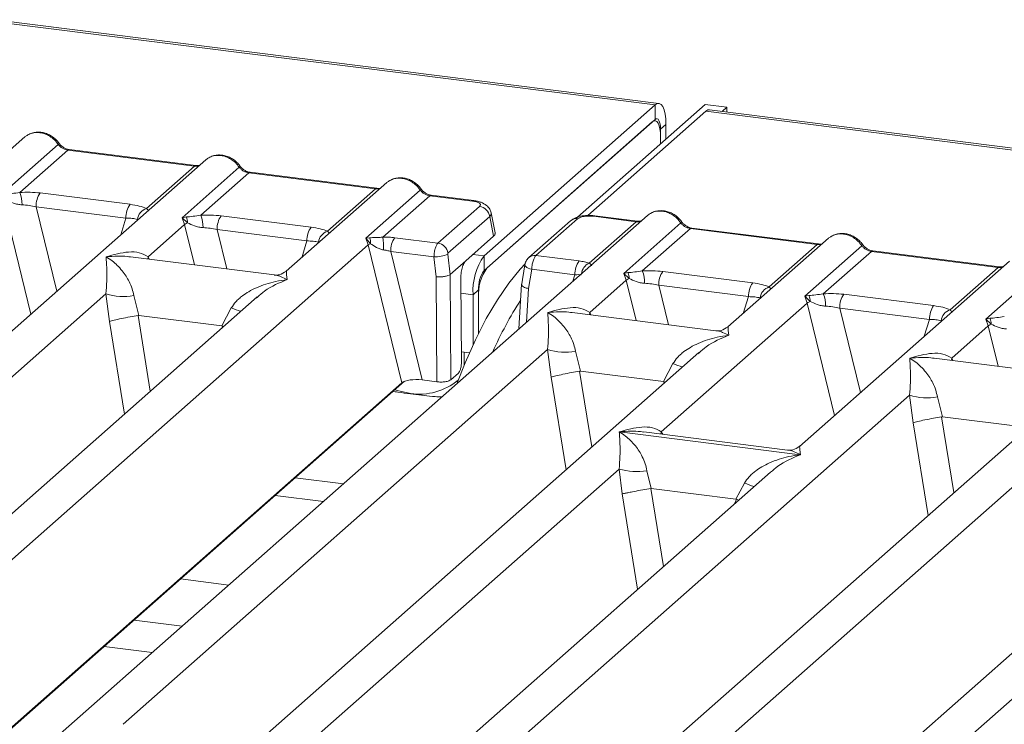
# Model space of a CAD drawing. Units: millimetres. Extents: x 5 to 415, y 5 to 292.
# Drawn here: x 314 to 326, y 131 to 140 of the extents above; entities that cross this region are included whole.
import ezdxf

# ---------------------------------------------------------------- set-up
doc = ezdxf.new("R2010")
doc.units = ezdxf.units.MM

msp = doc.modelspace()

# ---------------------------------------------------------------- linework, layer by layer
at = {"color": 7, "linetype": 'Continuous', "lineweight": 15}
for p, q in [((321.9752, 138.9519), (292.7903, 142.6288)), ((322.0252, 138.9716), (292.8403, 142.6486)), ((319.7655, 137.0031), (321.9752, 138.9519)), ((320.9725, 137.5019), (322.6219, 138.9565)), ((321.9752, 138.7633), (321.9752, 138.9519)), ((322.9025, 138.9212), (322.6219, 138.9565)), ((322.8429, 138.8686), (322.9025, 138.9212)), ((322.9025, 138.9212), (322.9025, 138.8611)), ((322.63, 138.8694), (321.1053, 137.5248)), ((380.9998, 131.5155), (322.63, 138.8694)), ((381.0498, 131.5352), (322.68, 138.8891)), ((319.7655, 136.8145), (321.9752, 138.7633)), ((321.9398, 138.7321), (319.8008, 136.8457)), ((321.9773, 138.747), (321.9592, 138.7492)), ((322.0459, 138.6371), (322.1166, 138.6995)), ((322.1166, 138.6995), (322.1166, 138.5109)), ((313.8323, 138.5389), (312.5333, 137.3933)), ((322.0459, 138.6371), (322.0459, 138.4486)), ((322.0459, 138.4486), (322.0459, 138.5428)), ((313.5256, 137.7903), (314.2639, 138.4415)), ((314.387, 138.3696), (313.7661, 137.822)), ((314.387, 138.3696), (316.0255, 138.1632)), ((316.043, 138.1701), (314.4045, 138.3765)), ((316.1708, 138.2443), (313.4585, 135.8522)), ((315.4046, 137.6156), (316.0255, 138.1632)), ((315.8641, 137.4957), (316.6025, 138.1469)), ((316.7255, 138.075), (316.1046, 137.5274)), ((318.3641, 137.8685), (316.7255, 138.075)), ((318.3816, 137.8754), (316.743, 138.0819)), ((318.5094, 137.9496), (317.2104, 136.804)), ((314.0312, 137.815), (315.1919, 137.6687)), ((317.7432, 137.3209), (318.3641, 137.8685)), ((318.2367, 137.2311), (318.941, 137.8523)), ((319.0641, 137.7803), (318.4577, 137.2456)), ((319.6166, 137.7107), (319.0641, 137.7803)), ((319.6341, 137.7176), (319.0816, 137.7873)), ((321.8769, 137.5254), (305.2214, 122.8367)), ((313.9783, 137.6368), (315.139, 137.4905)), ((319.1701, 137.1675), (319.7088, 137.6427)), ((319.9079, 137.2989), (319.8561, 137.5603)), ((315.4249, 136.9925), (315.8964, 137.4084)), ((315.9193, 137.5056), (315.8641, 137.4957)), ((315.8964, 137.4084), (315.8641, 137.4957)), ((315.8641, 137.4957), (315.9353, 137.4296)), ((316.3697, 137.5204), (317.5304, 137.3741)), ((319.8385, 137.5127), (319.2998, 137.0376)), ((319.8891, 137.2568), (319.8385, 137.5127)), ((320.8822, 137.4562), (320.3434, 136.9811)), ((320.9748, 137.4832), (320.4361, 137.008)), ((320.9522, 137.484), (320.9691, 137.4989)), ((321.1252, 136.9095), (321.7316, 137.4443)), ((321.179, 137.5139), (321.7316, 137.4443)), ((321.7491, 137.4512), (321.1965, 137.5208)), ((321.5701, 136.7768), (322.3085, 137.428)), ((317.4775, 137.1959), (316.3168, 137.3421)), ((322.4316, 137.3561), (321.8107, 136.8085)), ((322.4316, 137.3561), (324.0701, 137.1496)), ((324.0876, 137.1566), (322.4491, 137.363)), ((303.03, 123.7042), (318.2697, 137.1444)), ((318.2864, 137.237), (318.2367, 137.2311)), ((318.2697, 137.1444), (318.2367, 137.2311)), ((318.2367, 137.2311), (318.2993, 137.1602)), ((318.2697, 137.1444), (318.7042, 135.3644)), ((319.1701, 137.1675), (318.6128, 137.2378)), ((319.5299, 136.94), (319.8891, 137.2568)), ((324.2154, 137.2307), (322.9164, 136.0851)), ((323.4492, 136.6021), (324.0701, 137.1496)), ((318.5599, 137.0595), (318.9646, 135.4017)), ((319.1184, 136.9892), (318.5599, 137.0595)), ((319.3263, 136.7605), (319.2975, 137.0255)), ((323.9087, 136.4822), (324.647, 137.1334)), ((324.7701, 137.0615), (324.1492, 136.5139)), ((324.7701, 137.0615), (326.4086, 136.855)), ((326.4261, 136.8619), (324.7876, 137.0684)), ((317.0563, 136.7564), (315.1979, 136.9905)), ((319.1465, 136.7312), (319.1184, 136.9892)), ((319.5299, 136.94), (319.3267, 136.7608)), ((319.7655, 136.8145), (319.7655, 137.0031)), ((320.2932, 136.8871), (320.2487, 136.6174)), ((320.4361, 137.008), (320.9934, 136.9378)), ((326.5539, 136.9361), (323.8416, 134.5441)), ((319.3263, 136.7605), (319.3267, 136.7608)), ((319.3378, 135.4045), (319.3267, 136.7608)), ((320.3409, 136.5807), (320.3819, 136.83)), ((320.3819, 136.83), (320.9405, 136.7596)), ((321.6253, 136.7867), (321.5701, 136.7768)), ((321.6024, 136.6895), (321.5701, 136.7768)), ((321.5701, 136.7768), (321.6413, 136.7107)), ((322.0757, 136.8015), (323.2365, 136.6552)), ((325.7877, 136.3074), (326.4086, 136.855)), ((326.2472, 136.1876), (326.9856, 136.8387)), ((319.1576, 135.3774), (319.1465, 136.7312)), ((319.4741, 135.6382), (319.4654, 136.7016)), ((320.2513, 136.6371), (320.2169, 136.0614)), ((321.1309, 136.2736), (321.6024, 136.6895)), ((309.3953, 131.675), (314.8802, 136.5122)), ((314.8802, 136.5122), (314.9255, 136.1577)), ((319.6948, 136.5636), (319.6241, 136.5013)), ((319.6948, 136.0029), (319.6948, 136.5636)), ((322.0228, 136.6233), (323.1835, 136.477)), ((324.4143, 136.5068), (325.575, 136.3606)), ((316.8354, 136.4734), (303.5279, 124.7372)), ((315.2407, 136.49), (315.3051, 136.2349)), ((316.8376, 136.4707), (316.8216, 136.4576)), ((319.6241, 135.8559), (319.6241, 136.5013)), ((319.6948, 136.4693), (319.6948, 136.0029)), ((322.0561, 134.7326), (323.9409, 136.3948)), ((323.9638, 136.4921), (323.9087, 136.4822)), ((323.9409, 136.3948), (323.9087, 136.4822)), ((323.9087, 136.4822), (323.9799, 136.4161)), ((331.6052, 136.2997), (314.9497, 121.611)), ((316.3785, 136.0996), (316.5003, 136.3313)), ((322.7623, 136.0375), (320.9039, 136.2716)), ((324.3613, 136.3286), (325.5221, 136.1824)), ((315.3051, 136.2349), (315.2948, 136.2347)), ((315.3051, 136.2349), (316.3785, 136.0996)), ((326.3024, 136.1974), (326.2472, 136.1876)), ((326.2795, 136.1002), (326.2472, 136.1876)), ((326.2472, 136.1876), (326.3184, 136.1215)), ((316.3885, 136.0969), (316.3785, 136.0996)), ((325.808, 135.6844), (326.2795, 136.1002)), ((322.5415, 135.7545), (309.2339, 124.0183)), ((313.4131, 122.3961), (328.6528, 135.8362)), ((315.1014, 130.9561), (320.5862, 135.7933)), ((319.4731, 135.766), (319.5772, 135.7529)), ((319.5077, 135.7617), (319.5077, 135.5913)), ((320.5862, 135.7933), (320.6315, 135.4388)), ((320.9468, 135.7711), (321.0112, 135.516)), ((322.5436, 135.7518), (322.5277, 135.7387)), ((327.4394, 135.4482), (325.581, 135.6824)), ((319.4338, 135.4892), (319.3378, 135.4045)), ((321.0112, 135.516), (321.0009, 135.5158)), ((321.0112, 135.516), (322.0845, 135.3808)), ((322.0845, 135.3808), (322.2063, 135.6124)), ((318.7042, 135.3644), (305.0826, 123.3513)), ((307.9159, 125.8389), (318.7386, 135.3837)), ((319.1576, 135.3774), (318.9646, 135.4017)), ((322.0945, 135.378), (322.0845, 135.3808)), ((327.2185, 135.1652), (313.911, 123.429)), ((319.7784, 130.3668), (325.2633, 135.204)), ((325.2633, 135.204), (325.3086, 134.8496)), ((325.6238, 135.1819), (325.6882, 134.9267)), ((325.6882, 134.9267), (325.6779, 134.9266)), ((325.6882, 134.9267), (326.7616, 134.7915)), ((321.5144, 134.7307), (321.5132, 134.7304)), ((321.5141, 134.7312), (321.5144, 134.7307)), ((323.8513, 134.4363), (321.5144, 134.7307)), ((323.6875, 134.4964), (321.8291, 134.7306)), ((324.8297, 129.7304), (330.3146, 134.5677)), ((323.8513, 134.4363), (323.8526, 134.4366)), ((323.8517, 134.4358), (323.8513, 134.4363)), ((311.2011, 125.1594), (321.5106, 134.2515)), ((321.5106, 134.2515), (321.5494, 133.9292)), ((321.8711, 134.2293), (321.9266, 134.0008)), ((323.4658, 134.2126), (312.9866, 124.9709)), ((323.4679, 134.21), (323.452, 134.1968)), ((321.9266, 134.0008), (321.9196, 134.0007)), ((321.9266, 134.0008), (323.0205, 133.863)), ((323.0205, 133.863), (323.1307, 134.0706)), ((317.0682, 133.9106), (317.6893, 133.8323)), ((323.0205, 133.863), (323.0273, 133.8612)), ((323.053, 133.8486), (323.0273, 133.8612)), ((315.8456, 132.8323), (316.4667, 132.754))]:
    msp.add_line(p, q, dxfattribs=at)
at = {"color": 8, "linetype": 'Continuous', "lineweight": 15}
for p, q in [((322.0389, 138.638), (322.0459, 138.6371)), ((313.5578, 137.703), (313.912, 136.2522)), ((313.9783, 137.6368), (314.2446, 136.5455)), ((315.0708, 137.2741), (315.139, 137.4905)), ((315.8964, 137.4084), (316.0238, 136.8865)), ((316.3168, 137.3421), (316.4408, 136.8339)), ((317.4094, 136.9795), (317.4775, 137.1959)), ((319.622, 137.0212), (319.7655, 137.0031)), ((315.4249, 136.9925), (315.4202, 136.9625)), ((315.4249, 136.9925), (315.4411, 136.9599)), ((320.9143, 136.6764), (320.9405, 136.7596)), ((321.6024, 136.6895), (321.7298, 136.1676)), ((319.4669, 136.5211), (319.6241, 136.5013)), ((320.315, 136.1479), (320.3409, 136.5807)), ((322.0228, 136.6233), (322.1469, 136.115)), ((323.1154, 136.2606), (323.1835, 136.477)), ((323.9409, 136.3948), (324.2951, 134.944)), ((321.1309, 136.2736), (321.1262, 136.2436)), ((321.1472, 136.241), (321.1309, 136.2736)), ((324.3613, 136.3286), (324.6277, 135.2374)), ((315.1198, 134.9603), (314.9255, 136.1577)), ((315.2948, 136.2347), (315.4538, 135.2549)), ((325.4539, 135.966), (325.5221, 136.1824)), ((316.3789, 136.0707), (316.3885, 136.0969)), ((326.2795, 136.1002), (326.4069, 135.5783)), ((325.808, 135.6844), (325.8033, 135.6544)), ((325.808, 135.6844), (325.8242, 135.6517)), ((321.0009, 135.5158), (321.1599, 134.536)), ((320.6315, 135.4388), (320.8258, 134.2414)), ((322.0849, 135.3518), (322.0945, 135.378)), ((325.5029, 133.6522), (325.3086, 134.8496)), ((325.6779, 134.9266), (325.8369, 133.9468)), ((322.0561, 134.7326), (322.0514, 134.7026)), ((322.0561, 134.7326), (322.0738, 134.6998)), ((317.3268, 134.1386), (317.9479, 134.0603)), ((321.9196, 134.0007), (322.0831, 132.9932)), ((321.5494, 133.9292), (321.7491, 132.6987)), ((323.0081, 133.809), (323.0273, 133.8612)), ((315.2446, 132.3022), (315.8657, 132.224)), ((315.479, 131.883), (314.8579, 131.9612))]:
    msp.add_line(p, q, dxfattribs=at)
at = {"color": 7, "linetype": 'Continuous', "lineweight": 15, "flags": 128}
for points in [[(322.1166, 138.6995), (322.1139, 138.7707), (322.1058, 138.8343), (322.0928, 138.888), (322.0752, 138.9296), (322.0538, 138.9576), (322.0293, 138.9709), (322.0028, 138.969), (321.9752, 138.9519)], [(322.63, 138.8694), (322.6576, 138.8865), (322.68, 138.8891)], [(322.0459, 138.5428), (322.0439, 138.5962), (322.0378, 138.644), (322.028, 138.6842), (322.0148, 138.7154), (321.9988, 138.7364), (321.9804, 138.7464), (321.9605, 138.745), (321.9398, 138.7321)], [(322.0459, 138.6371), (322.0445, 138.6727), (322.0405, 138.7045), (322.034, 138.7314), (322.0252, 138.7522), (322.0145, 138.7662), (322.0023, 138.7728), (321.989, 138.7719), (321.9752, 138.7633)], [(316.043, 138.1701), (316.0429, 138.1701), (316.0421, 138.1702)], [(318.3816, 137.8754), (318.3814, 137.8755), (318.3806, 137.8755)], [(321.7491, 137.4512), (321.7489, 137.4512), (321.7481, 137.4513)], [(324.0876, 137.1566), (324.0874, 137.1566), (324.0866, 137.1566)], [(319.4126, 135.3521), (319.5205, 135.6218), (319.6546, 135.9205), (319.7939, 136.1928), (319.9375, 136.4367), (320.0843, 136.6506), (320.2332, 136.8329), (320.3018, 136.9054)], [(326.4261, 136.8619), (326.426, 136.8619), (326.4252, 136.862)]]:
    msp.add_lwpolyline(points, dxfattribs=at)
at = {"color": 8, "linetype": 'Continuous', "lineweight": 15, "flags": 128}
for points in [[(316.0421, 138.1702), (316.0343, 138.1688), (316.0255, 138.1632)], [(318.3806, 137.8755), (318.3729, 137.8742), (318.3641, 137.8685)], [(319.6166, 137.7107), (319.6254, 137.7164), (319.6339, 137.7177)], [(321.7481, 137.4513), (321.7404, 137.4499), (321.7316, 137.4443)], [(324.0866, 137.1566), (324.0789, 137.1553), (324.0701, 137.1496)], [(320.3819, 136.83), (320.3578, 136.8374), (320.3365, 136.8459), (320.3188, 136.8551), (320.3053, 136.8646), (320.2966, 136.8741), (320.2931, 136.8832), (320.2932, 136.8871)], [(326.4252, 136.862), (326.4174, 136.8607), (326.4086, 136.855)], [(318.6056, 135.2775), (318.6429, 135.2645), (318.8157, 135.2255)]]:
    msp.add_lwpolyline(points, dxfattribs=at)
at = {"color": 8, "linetype": 'Continuous', "lineweight": 15}
for centre, radius, start, end in [((314.2508, 138.4568), 0.0202, 310.59919, 11.76362), ((314.4027, 138.3555), 0.0211, 85.07741, 138.00898), ((316.5893, 138.1622), 0.0202, 310.59919, 11.76362), ((316.7412, 138.0609), 0.0211, 85.07741, 138.00898), ((318.9279, 137.8676), 0.0202, 310.61552, 11.71168), ((319.0798, 137.7662), 0.0211, 85.07741, 138.00898), ((321.1947, 137.4998), 0.0211, 85.07741, 138.00898), ((320.9582, 137.3678), 0.1166, 81.81605, 130.68675), ((322.2954, 137.4433), 0.0202, 310.59919, 11.76362), ((322.4473, 137.342), 0.0211, 85.07741, 138.00898), ((324.6339, 137.1487), 0.0202, 310.59919, 11.76362), ((324.7858, 137.0473), 0.0211, 85.07741, 138.00898), ((320.4195, 136.8927), 0.1166, 81.81367, 130.85487), ((321.2011, 136.746), 0.1802, 114.92598, 171.66915), ((317.1042, 137.8038), 1.5915, 247.70153, 252.42542), ((322.8102, 137.0849), 1.5915, 247.70153, 252.42542), ((318.9277, 136.0081), 0.7905, 261.85889, 309.46712), ((323.7345, 135.5431), 1.5915, 247.70153, 252.42542)]:
    msp.add_arc(centre, radius, start, end, dxfattribs=at)
at = {"color": 7, "linetype": 'Continuous', "lineweight": 15}
for centre, radius, start, end in [((313.3789, 137.6657), 0.4176, 359.5395, 21.98777), ((314.2649, 137.6486), 0.2869, 144.56086, 182.37134), ((315.4256, 137.5024), 0.2869, 144.56086, 182.37134), ((315.4595, 137.4502), 0.1743, 108.34777, 171.96804), ((315.7174, 137.371), 0.4176, 359.5395, 21.98777), ((319.6865, 137.4907), 0.1536, 8.23856, 81.63857), ((316.0589, 137.1568), 0.2995, 114.36575, 122.86319), ((315.7656, 137.4334), 0.1697, 358.71069, 25.1542), ((316.6034, 137.354), 0.2869, 144.56086, 182.37134), ((317.7642, 137.2078), 0.2869, 144.56086, 182.37134), ((317.798, 137.1556), 0.1743, 108.34777, 171.96804), ((318.3844, 136.9657), 0.2124, 113.60756, 122.68784), ((318.1309, 137.1714), 0.1688, 356.19455, 22.86461), ((317.1649, 137.0879), 1.3024, 359.67273, 6.95488), ((318.8465, 137.0714), 0.2869, 144.56086, 182.37134), ((319.1478, 137.0156), 0.1536, 8.23856, 81.63857), ((319.1275, 137.4034), 0.4143, 268.74345, 294.21969), ((320.4101, 136.5506), 0.7875, 144.93094, 183.59311), ((321.2271, 136.7715), 0.2869, 144.56086, 182.37134), ((320.2843, 136.5064), 0.5907, 144.93094, 183.59311), ((320.0878, 136.5883), 0.3938, 144.93094, 183.59311), ((321.4717, 136.7145), 0.1697, 358.71069, 25.1542), ((321.4234, 136.6521), 0.4176, 359.5395, 21.98777), ((322.3094, 136.6351), 0.2869, 144.56086, 182.37134), ((321.7649, 136.4379), 0.2995, 114.36575, 122.86319), ((323.4702, 136.4889), 0.2869, 144.56086, 182.37134), ((315.109, 137.2893), 0.8101, 253.59516, 279.3574), ((323.504, 136.4367), 0.1743, 108.34777, 171.96804), ((323.762, 136.3575), 0.4176, 359.5395, 21.98777), ((324.648, 136.3405), 0.2869, 144.56086, 182.37134), ((324.5332, 133.693), 5.0944, 147.44606, 156.03052), ((324.1034, 136.1433), 0.2995, 114.36575, 122.86319), ((323.8102, 136.4199), 0.1697, 358.71069, 25.1542), ((325.8087, 136.1943), 0.2869, 144.56086, 182.37134), ((325.8426, 136.142), 0.1743, 108.34777, 171.96804), ((326.1487, 136.1253), 0.1697, 358.71069, 25.1542), ((326.442, 135.8487), 0.2995, 114.36575, 122.86319), ((320.815, 136.5704), 0.8101, 253.59516, 279.35739), ((325.4921, 135.9812), 0.8101, 253.59516, 279.3574), ((321.7394, 135.0286), 0.8101, 253.59516, 279.3574)]:
    msp.add_arc(centre, radius, start, end, dxfattribs=at)
msp.add_ellipse((318.8975, 135.3387), major_axis=(0.2059, -0.003), ratio=0.3280213, start_param=1.2432807, end_param=2.7948329, dxfattribs=at)
for points, knots in [([(313.8324, 138.5364), (313.836, 138.5407), (313.8446, 138.5506), (313.8569, 138.5562), (313.864, 138.5593)], [0, 0, 0, 0, 0.426963, 1, 1, 1, 1]), ([(314.2706, 138.461), (314.2591, 138.4757), (314.2362, 138.5053), (314.1909, 138.5425), (314.1394, 138.5723), (314.0829, 138.5925), (314.0239, 138.602), (313.9649, 138.5997), (313.908, 138.5862), (313.8749, 138.5676), (313.8583, 138.5583)], [0, 0, 0, 0, 0.1205022, 0.2424022, 0.3656627, 0.4902431, 0.6160843, 0.7430936, 0.8711311, 1, 1, 1, 1]), ([(314.2639, 138.4415), (314.2722, 138.432), (314.2881, 138.4136), (314.3191, 138.392), (314.3523, 138.3762), (314.3755, 138.3718), (314.387, 138.3696)], [0, 0, 0, 0, 0.2621122, 0.5034384, 0.7547531, 1, 1, 1, 1]), ([(314.4043, 138.3765), (314.3918, 138.379), (314.3667, 138.3839), (314.33, 138.4025), (314.2963, 138.428), (314.2792, 138.4499), (314.2706, 138.461)], [0, 0, 0, 0, 0.2461991, 0.4947981, 0.7460801, 1, 1, 1, 1]), ([(316.6091, 138.1663), (316.5977, 138.181), (316.5747, 138.2107), (316.5294, 138.2479), (316.4779, 138.2776), (316.4215, 138.2978), (316.3624, 138.3074), (316.3035, 138.3051), (316.2465, 138.2916), (316.2134, 138.273), (316.1968, 138.2637)], [0, 0, 0, 0, 0.1205022, 0.2424022, 0.3656627, 0.4902431, 0.6160843, 0.7430936, 0.8711311, 1, 1, 1, 1]), ([(316.0902, 138.1732), (316.0893, 138.1727), (316.0778, 138.1669), (316.0596, 138.1686), (316.0428, 138.1701)], [0, 0, 0, 0, 0.0798653, 1, 1, 1, 1]), ([(316.1709, 138.2418), (316.1746, 138.246), (316.1831, 138.256), (316.1954, 138.2615), (316.2025, 138.2647)], [0, 0, 0, 0, 0.426963, 1, 1, 1, 1]), ([(316.7428, 138.0819), (316.7303, 138.0843), (316.7052, 138.0892), (316.6685, 138.1079), (316.6348, 138.1334), (316.6177, 138.1553), (316.6091, 138.1663)], [0, 0, 0, 0, 0.2461991, 0.4947981, 0.7460801, 1, 1, 1, 1]), ([(316.6025, 138.1469), (316.6108, 138.1373), (316.6267, 138.119), (316.6576, 138.0974), (316.6909, 138.0815), (316.7141, 138.0771), (316.7255, 138.075)], [0, 0, 0, 0, 0.2621122, 0.5034384, 0.7547531, 1, 1, 1, 1]), ([(318.541, 137.9701), (318.534, 137.9669), (318.5217, 137.9614), (318.5131, 137.9514), (318.5094, 137.9471)], [0, 0, 0, 0, 0.5729996, 1, 1, 1, 1]), ([(318.9476, 137.8717), (318.9362, 137.8864), (318.9133, 137.916), (318.8679, 137.9533), (318.8165, 137.983), (318.76, 138.0032), (318.701, 138.0127), (318.642, 138.0104), (318.5851, 137.997), (318.552, 137.9784), (318.5354, 137.969)], [0, 0, 0, 0, 0.1205022, 0.2424022, 0.3656627, 0.4902431, 0.6160843, 0.7430936, 0.8711311, 1, 1, 1, 1]), ([(313.7661, 137.822), (313.7318, 137.8172), (313.6586, 137.8068), (313.6078, 137.8025), (313.5807, 137.8002)], [0, 0, 0, 0, 0.4687806, 1, 1, 1, 1]), ([(313.7661, 137.822), (313.8108, 137.824), (313.9006, 137.828), (313.9875, 137.8193), (314.0312, 137.815)], [0, 0, 0, 0, 0.4974113, 1, 1, 1, 1]), ([(318.4288, 137.8786), (318.4279, 137.8781), (318.4164, 137.8723), (318.3981, 137.874), (318.3814, 137.8755)], [0, 0, 0, 0, 0.0798653, 1, 1, 1, 1]), ([(318.941, 137.8523), (318.9493, 137.8427), (318.9652, 137.8243), (318.9962, 137.8028), (319.0294, 137.7869), (319.0526, 137.7825), (319.0641, 137.7803)], [0, 0, 0, 0, 0.2621122, 0.5034384, 0.7547531, 1, 1, 1, 1]), ([(319.0814, 137.7873), (319.0689, 137.7897), (319.0438, 137.7946), (319.007, 137.8132), (318.9734, 137.8387), (318.9562, 137.8607), (318.9476, 137.8717)], [0, 0, 0, 0, 0.2461991, 0.4947981, 0.7460801, 1, 1, 1, 1]), ([(313.5968, 137.7242), (313.6253, 137.7107), (313.6678, 137.6904), (313.7385, 137.6675), (313.7774, 137.664), (313.7965, 137.6623)], [0, 0, 0, 0, 0.508694, 0.7592559, 1, 1, 1, 1]), ([(313.7965, 137.6623), (313.8271, 137.6606), (313.889, 137.6571), (313.9483, 137.6436), (313.9783, 137.6368)], [0, 0, 0, 0, 0.4945789, 1, 1, 1, 1]), ([(315.1919, 137.6687), (315.2333, 137.6624), (315.3156, 137.6497), (315.3751, 137.6269), (315.4046, 137.6156)], [0, 0, 0, 0, 0.5025887, 1, 1, 1, 1]), ([(319.7088, 137.6427), (319.7139, 137.6491), (319.7218, 137.6591), (319.7165, 137.673), (319.7063, 137.6832), (319.69, 137.6926), (319.6623, 137.7031), (319.6346, 137.7077), (319.6166, 137.7107)], [0, 0, 0, 0, 0.2403446, 0.3700732, 0.4999999, 0.6295096, 0.7596554, 1, 1, 1, 1]), ([(319.8564, 137.559), (319.8515, 137.5755), (319.8403, 137.6131), (319.7976, 137.6593), (319.7408, 137.6913), (319.6826, 137.7099), (319.6503, 137.7151), (319.6339, 137.7177)], [0, 0, 0, 0, 0.1846777, 0.4221707, 0.6989156, 0.8475891, 1, 1, 1, 1]), ([(316.1046, 137.5274), (316.0703, 137.5225), (315.9972, 137.5122), (315.9463, 137.5079), (315.9193, 137.5056)], [0, 0, 0, 0, 0.46878058, 1, 1, 1, 1]), ([(316.1046, 137.5274), (316.1493, 137.5294), (316.2392, 137.5334), (316.326, 137.5247), (316.3697, 137.5204)], [0, 0, 0, 0, 0.4974113, 1, 1, 1, 1]), ([(321.1963, 137.5208), (321.1805, 137.5224), (321.1495, 137.5255), (321.0862, 137.5254), (321.0121, 137.5164), (320.944, 137.4976), (320.9146, 137.4772), (320.9036, 137.4696)], [0, 0, 0, 0, 0.15312201, 0.30009786, 0.57863723, 0.84352398, 1, 1, 1, 1]), ([(321.8769, 137.5229), (321.8806, 137.5271), (321.8892, 137.5371), (321.9015, 137.5426), (321.9085, 137.5458)], [0, 0, 0, 0, 0.426963, 1, 1, 1, 1]), ([(322.3151, 137.4474), (322.3037, 137.4622), (322.2808, 137.4918), (322.2354, 137.529), (322.184, 137.5587), (322.1275, 137.579), (322.0685, 137.5885), (322.0095, 137.5862), (321.9526, 137.5727), (321.9195, 137.5541), (321.9029, 137.5448)], [0, 0, 0, 0, 0.1205022, 0.2424022, 0.3656627, 0.4902431, 0.6160843, 0.7430936, 0.8711311, 1, 1, 1, 1]), ([(315.139, 137.4905), (315.1677, 137.49), (315.2244, 137.4888), (315.2662, 137.4793), (315.2869, 137.4745)], [0, 0, 0, 0, 0.5054211, 1, 1, 1, 1]), ([(315.9353, 137.4296), (315.9638, 137.416), (316.0063, 137.3958), (316.077, 137.3729), (316.1159, 137.3694), (316.135, 137.3677)], [0, 0, 0, 0, 0.508694, 0.7592559, 1, 1, 1, 1]), ([(321.179, 137.5139), (321.1595, 137.5156), (321.1296, 137.5182), (321.088, 137.5164), (321.0573, 137.5131), (321.0293, 137.5076), (320.9978, 137.4984), (320.9838, 137.4892), (320.9748, 137.4832)], [0, 0, 0, 0, 0.24034464, 0.37007321, 0.49999995, 0.62950957, 0.75965536, 1, 1, 1, 1]), ([(321.7963, 137.4543), (321.7953, 137.4538), (321.7839, 137.448), (321.7656, 137.4497), (321.7489, 137.4512)], [0, 0, 0, 0, 0.0798653, 1, 1, 1, 1]), ([(322.3085, 137.428), (322.3168, 137.4184), (322.3327, 137.4001), (322.3636, 137.3785), (322.3969, 137.3626), (322.4201, 137.3583), (322.4316, 137.3561)], [0, 0, 0, 0, 0.2621122, 0.5034384, 0.7547531, 1, 1, 1, 1]), ([(322.4489, 137.363), (322.4364, 137.3655), (322.4112, 137.3704), (322.3745, 137.389), (322.3409, 137.4145), (322.3237, 137.4364), (322.3151, 137.4474)], [0, 0, 0, 0, 0.2461991, 0.4947981, 0.7460801, 1, 1, 1, 1]), ([(316.135, 137.3677), (316.1656, 137.366), (316.2275, 137.3625), (316.2868, 137.349), (316.3168, 137.3421)], [0, 0, 0, 0, 0.4945789, 1, 1, 1, 1]), ([(317.5304, 137.3741), (317.5718, 137.3678), (317.6541, 137.3551), (317.7136, 137.3323), (317.7432, 137.3209)], [0, 0, 0, 0, 0.5025887, 1, 1, 1, 1]), ([(319.8891, 137.2568), (319.8948, 137.2633), (319.9058, 137.276), (319.9126, 137.2906), (319.9072, 137.2978), (319.9066, 137.2986)], [0, 0, 0, 0, 0.4771874, 0.9405554, 1, 1, 1, 1]), ([(324.6537, 137.1528), (324.6422, 137.1675), (324.6193, 137.1971), (324.574, 137.2344), (324.5225, 137.2641), (324.466, 137.2843), (324.407, 137.2938), (324.348, 137.2916), (324.2911, 137.2781), (324.258, 137.2595), (324.2414, 137.2501)], [0, 0, 0, 0, 0.1205022, 0.2424022, 0.3656627, 0.4902431, 0.6160843, 0.7430936, 0.8711311, 1, 1, 1, 1]), ([(317.4775, 137.1959), (317.5062, 137.1953), (317.563, 137.1942), (317.6048, 137.1846), (317.6255, 137.1799)], [0, 0, 0, 0, 0.5054211, 1, 1, 1, 1]), ([(318.4577, 137.2456), (318.4428, 137.244), (318.4101, 137.2405), (318.3488, 137.2393), (318.3117, 137.2379), (318.2864, 137.237)], [0, 0, 0, 0, 0.2091848, 0.4593551, 1, 1, 1, 1]), ([(318.2993, 137.1602), (318.3235, 137.1439), (318.3594, 137.1196), (318.4186, 137.0907), (318.4514, 137.0838), (318.4672, 137.0804)], [0, 0, 0, 0, 0.516532, 0.766803, 1, 1, 1, 1]), ([(318.6128, 137.2378), (318.5875, 137.2404), (318.537, 137.2458), (318.4841, 137.2456), (318.4577, 137.2456)], [0, 0, 0, 0, 0.5017781, 1, 1, 1, 1]), ([(319.1184, 136.9892), (319.1189, 137.0003), (319.1197, 137.022), (319.1255, 137.064), (319.1365, 137.1091), (319.1531, 137.1484), (319.1647, 137.1614), (319.1701, 137.1675)], [0, 0, 0, 0, 0.151865, 0.2961639, 0.5607312, 0.7953832, 1, 1, 1, 1]), ([(324.1348, 137.1597), (324.1339, 137.1592), (324.1224, 137.1534), (324.1042, 137.1551), (324.0874, 137.1566)], [0, 0, 0, 0, 0.0798653, 1, 1, 1, 1]), ([(324.2155, 137.2282), (324.2191, 137.2325), (324.2277, 137.2425), (324.24, 137.248), (324.2471, 137.2512)], [0, 0, 0, 0, 0.426963, 1, 1, 1, 1]), ([(324.7874, 137.0684), (324.7749, 137.0708), (324.7498, 137.0757), (324.7131, 137.0943), (324.6794, 137.1198), (324.6623, 137.1418), (324.6537, 137.1528)], [0, 0, 0, 0, 0.2461991, 0.4947981, 0.7460801, 1, 1, 1, 1]), ([(314.8828, 136.9912), (314.9807, 137.0184), (315.1277, 137.0593), (315.3145, 137.053), (315.3881, 137.0127), (315.4249, 136.9925)], [0, 0, 0, 0, 0.5002154, 0.7504603, 1, 1, 1, 1]), ([(318.4672, 137.0804), (318.4818, 137.0781), (318.5136, 137.0731), (318.5436, 137.0643), (318.5599, 137.0595)], [0, 0, 0, 0, 0.45927409, 1, 1, 1, 1]), ([(319.2998, 137.0376), (319.2993, 137.037), (319.2985, 137.036), (319.2977, 137.033), (319.2972, 137.0294), (319.2974, 137.0268), (319.2975, 137.0255)], [0, 0, 0, 0, 0.251533, 0.4958688, 0.7405123, 1, 1, 1, 1]), ([(324.647, 137.1334), (324.6553, 137.1238), (324.6712, 137.1054), (324.7022, 137.0839), (324.7354, 137.068), (324.7586, 137.0636), (324.7701, 137.0615)], [0, 0, 0, 0, 0.2621122, 0.5034384, 0.7547531, 1, 1, 1, 1]), ([(314.8802, 136.5122), (314.8848, 136.5688), (314.8941, 136.6823), (314.8919, 136.8513), (314.8864, 136.9352), (314.8828, 136.9912)], [0, 0, 0, 0, 0.2495397, 0.4997846, 1, 1, 1, 1]), ([(314.8828, 136.9912), (314.9092, 136.9745), (314.9577, 136.9438), (315.0276, 136.882), (315.0878, 136.8162), (315.1394, 136.7453), (315.1833, 136.669), (315.2199, 136.5863), (315.2341, 136.5205), (315.2407, 136.49)], [0, 0, 0, 0, 0.1854954, 0.341249, 0.4999313, 0.6330356, 0.7497032, 0.8840832, 1, 1, 1, 1]), ([(319.4654, 136.7016), (319.4661, 136.7255), (319.4676, 136.7752), (319.4822, 136.8488), (319.5039, 136.9094), (319.5214, 136.93), (319.5299, 136.94)], [0, 0, 0, 0, 0.2410566, 0.5000964, 0.7590765, 1, 1, 1, 1]), ([(320.3433, 136.981), (320.3363, 136.9738), (320.3229, 136.9603), (320.3084, 136.9352), (320.2981, 136.9101), (320.2947, 136.8939), (320.293, 136.886)], [0, 0, 0, 0, 0.2864712, 0.5420831, 0.7748254, 1, 1, 1, 1]), ([(320.4361, 137.008), (320.4306, 137.002), (320.4189, 136.9889), (320.4018, 136.9497), (320.3902, 136.9046), (320.3838, 136.8628), (320.3826, 136.8411), (320.3819, 136.83)], [0, 0, 0, 0, 0.2046168, 0.4392688, 0.7038361, 0.8481349, 1, 1, 1, 1]), ([(321.1252, 136.9095), (321.1055, 136.9154), (321.0662, 136.9272), (321.0177, 136.9343), (320.9934, 136.9378)], [0, 0, 0, 0, 0.4982219, 1, 1, 1, 1]), ([(321.1534, 136.8758), (321.156, 136.8796), (321.1599, 136.8851), (321.1459, 136.8958), (321.1316, 136.9052), (321.1252, 136.9095)], [0, 0, 0, 0, 0.53948938, 0.79031612, 1, 1, 1, 1]), ([(317.2119, 136.8053), (317.1813, 136.7865), (317.1239, 136.7513), (317.0767, 136.7549), (317.0547, 136.7566)], [0, 0, 0, 0, 0.533456, 1, 1, 1, 1]), ([(319.3263, 136.7605), (319.3181, 136.7562), (319.3057, 136.7497), (319.2778, 136.7424), (319.2483, 136.7367), (319.2143, 136.7326), (319.1776, 136.7307), (319.1573, 136.731), (319.1465, 136.7312)], [0, 0, 0, 0, 0.2422841, 0.3692032, 0.4996205, 0.7095144, 0.8447858, 1, 1, 1, 1]), ([(320.9405, 136.7596), (320.9562, 136.7604), (320.9854, 136.7617), (321.0095, 136.7597), (321.0206, 136.7587)], [0, 0, 0, 0, 0.54072591, 1, 1, 1, 1]), ([(321.8107, 136.8085), (321.7764, 136.8036), (321.7032, 136.7933), (321.6523, 136.789), (321.6253, 136.7867)], [0, 0, 0, 0, 0.4687806, 1, 1, 1, 1]), ([(321.8107, 136.8085), (321.8553, 136.8105), (321.9452, 136.8145), (322.0321, 136.8058), (322.0757, 136.8015)], [0, 0, 0, 0, 0.4974113, 1, 1, 1, 1]), ([(326.4733, 136.865), (326.4724, 136.8646), (326.4609, 136.8588), (326.4427, 136.8604), (326.4259, 136.862)], [0, 0, 0, 0, 0.0798653, 1, 1, 1, 1]), ([(316.5003, 136.3313), (316.5187, 136.3587), (316.5473, 136.4014), (316.5983, 136.4508), (316.6529, 136.4959), (316.7282, 136.5451), (316.83, 136.5967), (316.9464, 136.6403), (317.0794, 136.6764), (317.1714, 136.6895), (317.2213, 136.6965)], [0, 0, 0, 0, 0.1158957, 0.1806634, 0.2504066, 0.367047, 0.500142, 0.658792, 0.8145253, 1, 1, 1, 1]), ([(320.3409, 136.5807), (320.3306, 136.5832), (320.3115, 136.5878), (320.2841, 136.5978), (320.2642, 136.6087), (320.254, 136.6194), (320.2494, 136.6266), (320.2519, 136.6301), (320.2526, 136.6311)], [0, 0, 0, 0, 0.1925821, 0.3604273, 0.620888, 0.7827059, 0.9401887, 1, 1, 1, 1]), ([(321.6413, 136.7107), (321.6698, 136.6971), (321.7123, 136.6769), (321.7831, 136.654), (321.822, 136.6505), (321.841, 136.6488)], [0, 0, 0, 0, 0.508694, 0.7592559, 1, 1, 1, 1]), ([(321.841, 136.6488), (321.8716, 136.6471), (321.9335, 136.6436), (321.9928, 136.6301), (322.0228, 136.6233)], [0, 0, 0, 0, 0.4945789, 1, 1, 1, 1]), ([(323.2365, 136.6552), (323.2778, 136.6489), (323.3602, 136.6362), (323.4196, 136.6134), (323.4492, 136.6021)], [0, 0, 0, 0, 0.5025887, 1, 1, 1, 1]), ([(324.1492, 136.5139), (324.1149, 136.509), (324.0417, 136.4987), (323.9909, 136.4943), (323.9638, 136.4921)], [0, 0, 0, 0, 0.4687806, 1, 1, 1, 1]), ([(324.1492, 136.5139), (324.1939, 136.5159), (324.2837, 136.5199), (324.3706, 136.5112), (324.4143, 136.5068)], [0, 0, 0, 0, 0.4974113, 1, 1, 1, 1]), ([(323.1835, 136.477), (323.2122, 136.4764), (323.269, 136.4753), (323.3108, 136.4657), (323.3315, 136.461)], [0, 0, 0, 0, 0.5054211, 1, 1, 1, 1]), ([(323.9799, 136.4161), (324.0084, 136.4025), (324.0509, 136.3823), (324.1216, 136.3594), (324.1605, 136.3559), (324.1796, 136.3542)], [0, 0, 0, 0, 0.508694, 0.7592559, 1, 1, 1, 1]), ([(320.5862, 135.7933), (320.5909, 135.8499), (320.6001, 135.9634), (320.5979, 136.1324), (320.5925, 136.2163), (320.5888, 136.2723)], [0, 0, 0, 0, 0.2495397, 0.4997846, 1, 1, 1, 1]), ([(320.5888, 136.2723), (320.6868, 136.2995), (320.8337, 136.3404), (321.0205, 136.3341), (321.0941, 136.2938), (321.1309, 136.2736)], [0, 0, 0, 0, 0.5002154, 0.7504603, 1, 1, 1, 1]), ([(320.5888, 136.2723), (320.6152, 136.2556), (320.6638, 136.2249), (320.7336, 136.1631), (320.7939, 136.0973), (320.8455, 136.0265), (320.8893, 135.9501), (320.9259, 135.8674), (320.9402, 135.8016), (320.9468, 135.7711)], [0, 0, 0, 0, 0.1854954, 0.341249, 0.4999313, 0.6330356, 0.7497032, 0.8840832, 1, 1, 1, 1]), ([(324.1796, 136.3542), (324.2102, 136.3524), (324.2721, 136.349), (324.3314, 136.3354), (324.3613, 136.3286)], [0, 0, 0, 0, 0.4945789, 1, 1, 1, 1]), ([(325.575, 136.3606), (325.6164, 136.3542), (325.6987, 136.3416), (325.7582, 136.3188), (325.7877, 136.3074)], [0, 0, 0, 0, 0.5025887, 1, 1, 1, 1]), ([(314.9255, 136.1577), (314.9442, 136.1627), (314.9814, 136.1727), (315.0781, 136.194), (315.1886, 136.2161), (315.2606, 136.2287), (315.2948, 136.2347)], [0, 0, 0, 0, 0.250367, 0.5001581, 0.7620016, 1, 1, 1, 1]), ([(325.5221, 136.1824), (325.5508, 136.1818), (325.6075, 136.1807), (325.6493, 136.1711), (325.67, 136.1664)], [0, 0, 0, 0, 0.5054211, 1, 1, 1, 1]), ([(326.4877, 136.2192), (326.4534, 136.2144), (326.3803, 136.204), (326.3294, 136.1997), (326.3024, 136.1974)], [0, 0, 0, 0, 0.4687806, 1, 1, 1, 1]), ([(322.9179, 136.0864), (322.8873, 136.0676), (322.8299, 136.0324), (322.7827, 136.036), (322.7607, 136.0377)], [0, 0, 0, 0, 0.533456, 1, 1, 1, 1]), ([(326.3184, 136.1215), (326.3469, 136.1079), (326.3894, 136.0876), (326.4601, 136.0648), (326.499, 136.0613), (326.5181, 136.0595)], [0, 0, 0, 0, 0.508694, 0.7592559, 1, 1, 1, 1]), ([(322.2063, 135.6124), (322.2247, 135.6398), (322.2534, 135.6825), (322.3044, 135.7319), (322.3589, 135.777), (322.4342, 135.8262), (322.536, 135.8778), (322.6524, 135.9214), (322.7855, 135.9576), (322.8774, 135.9706), (322.9274, 135.9776)], [0, 0, 0, 0, 0.1158957, 0.1806634, 0.2504066, 0.367047, 0.500142, 0.658792, 0.8145253, 1, 1, 1, 1]), ([(325.2659, 135.683), (325.3638, 135.7103), (325.5108, 135.7511), (325.6976, 135.7449), (325.7712, 135.7045), (325.808, 135.6844)], [0, 0, 0, 0, 0.5002154, 0.7504603, 1, 1, 1, 1]), ([(319.4338, 135.4892), (319.4391, 135.4955), (319.4501, 135.5083), (319.4636, 135.5463), (319.4727, 135.5922), (319.4737, 135.6233), (319.4741, 135.6382)], [0, 0, 0, 0, 0.2409235, 0.4999036, 0.7589434, 1, 1, 1, 1]), ([(325.2633, 135.204), (325.2679, 135.2607), (325.2772, 135.3741), (325.275, 135.5432), (325.2695, 135.6271), (325.2659, 135.683)], [0, 0, 0, 0, 0.2495397, 0.4997846, 1, 1, 1, 1]), ([(325.2659, 135.683), (325.2923, 135.6663), (325.3408, 135.6356), (325.4107, 135.5739), (325.4709, 135.5081), (325.5225, 135.4372), (325.5664, 135.3609), (325.603, 135.2782), (325.6172, 135.2123), (325.6238, 135.1819)], [0, 0, 0, 0, 0.1854954, 0.341249, 0.4999313, 0.6330356, 0.7497032, 0.8840832, 1, 1, 1, 1]), ([(321.0009, 135.5158), (320.9666, 135.5098), (320.8946, 135.4972), (320.7842, 135.4751), (320.6875, 135.4538), (320.6502, 135.4438), (320.6315, 135.4388)], [0, 0, 0, 0, 0.23800745, 0.49984186, 0.74963303, 1, 1, 1, 1]), ([(319.3378, 135.4045), (319.3298, 135.3993), (319.3175, 135.3911), (319.2897, 135.383), (319.2649, 135.3782), (319.2377, 135.3752), (319.2011, 135.3736), (319.1747, 135.3759), (319.1576, 135.3774)], [0, 0, 0, 0, 0.2397608, 0.3699411, 0.5002966, 0.6303584, 0.7606467, 1, 1, 1, 1]), ([(318.5801, 135.255), (318.6044, 135.2511), (318.6809, 135.2388), (318.8086, 135.2239), (318.9559, 135.2048), (319.0746, 135.1917), (319.1638, 135.1844), (319.2051, 135.1837), (319.2214, 135.1835)], [0, 0, 0, 0, 0.1190798, 0.3754086, 0.5963253, 0.8175225, 0.9280968, 1, 1, 1, 1]), ([(325.3086, 134.8496), (325.3273, 134.8545), (325.3645, 134.8645), (325.4612, 134.8858), (325.5717, 134.908), (325.6437, 134.9206), (325.6779, 134.9266)], [0, 0, 0, 0, 0.250367, 0.5001581, 0.7620016, 1, 1, 1, 1]), ([(321.5106, 134.2515), (321.5152, 134.3081), (321.5244, 134.4215), (321.5222, 134.5906), (321.5168, 134.6745), (321.5132, 134.7304)], [0, 0, 0, 0, 0.2495397, 0.4997846, 1, 1, 1, 1]), ([(321.5132, 134.7304), (321.5395, 134.7137), (321.5881, 134.683), (321.6579, 134.6213), (321.7182, 134.5555), (321.7698, 134.4846), (321.8136, 134.4083), (321.8502, 134.3256), (321.8645, 134.2597), (321.8711, 134.2293)], [0, 0, 0, 0, 0.1854953, 0.341249, 0.4999313, 0.6330356, 0.7497032, 0.8840832, 1, 1, 1, 1]), ([(321.5141, 134.7312), (321.612, 134.7585), (321.7589, 134.7993), (321.9457, 134.7931), (322.0194, 134.7527), (322.0561, 134.7326)], [0, 0, 0, 0, 0.5002154, 0.7504603, 1, 1, 1, 1]), ([(323.8431, 134.5454), (323.8125, 134.5266), (323.7551, 134.4913), (323.708, 134.495), (323.686, 134.4966)], [0, 0, 0, 0, 0.533456, 1, 1, 1, 1]), ([(323.1307, 134.0706), (323.149, 134.098), (323.1777, 134.1407), (323.2287, 134.19), (323.2833, 134.2351), (323.3585, 134.2844), (323.4604, 134.336), (323.5767, 134.3795), (323.7098, 134.4157), (323.8017, 134.4287), (323.8517, 134.4358)], [0, 0, 0, 0, 0.1158957, 0.1806634, 0.2504066, 0.367047, 0.500142, 0.658792, 0.8145254, 1, 1, 1, 1]), ([(321.9196, 134.0007), (321.8854, 133.9949), (321.8135, 133.9825), (321.7123, 133.9636), (321.6383, 133.9487), (321.5846, 133.9375), (321.562, 133.9321), (321.5494, 133.9292)], [0, 0, 0, 0, 0.2378074, 0.4993711, 0.6786173, 0.8216371, 1, 1, 1, 1])]:
    msp.add_open_spline(points, degree=3, knots=knots, dxfattribs=at)
at = {"color": 8, "linetype": 'Continuous', "lineweight": 15}
for points, knots in [([(313.864, 138.5593), (313.876, 138.5667), (313.9057, 138.585), (313.9622, 138.5964), (314.0269, 138.596), (314.0926, 138.5803), (314.1568, 138.5494), (314.2175, 138.5034), (314.2482, 138.4624), (314.2639, 138.4415)], [0, 0, 0, 0, 0.1011331, 0.2497932, 0.3916807, 0.5335723, 0.6822337, 0.8376998, 1, 1, 1, 1]), ([(316.2025, 138.2647), (316.2145, 138.2721), (316.2443, 138.2904), (316.3007, 138.3018), (316.3655, 138.3014), (316.4311, 138.2857), (316.4953, 138.2548), (316.5561, 138.2087), (316.5868, 138.1678), (316.6025, 138.1469)], [0, 0, 0, 0, 0.1011331, 0.2497932, 0.3916807, 0.5335723, 0.6822338, 0.8376998, 1, 1, 1, 1]), ([(316.0255, 138.1632), (316.0369, 138.1623), (316.0582, 138.1608), (316.0768, 138.1664), (316.0855, 138.169)], [0, 0, 0, 0, 0.5330433, 1, 1, 1, 1]), ([(318.941, 137.8523), (318.9253, 137.8732), (318.8946, 137.9141), (318.8338, 137.9602), (318.7697, 137.9911), (318.704, 138.0067), (318.6392, 138.0072), (318.5828, 137.9957), (318.5531, 137.9775), (318.541, 137.9701)], [0, 0, 0, 0, 0.1622997, 0.3177655, 0.4664269, 0.6083187, 0.7502029, 0.8988618, 1, 1, 1, 1]), ([(318.3641, 137.8685), (318.3754, 137.8677), (318.3968, 137.8661), (318.4153, 137.8717), (318.424, 137.8743)], [0, 0, 0, 0, 0.5330433, 1, 1, 1, 1]), ([(315.4252, 137.5866), (315.4253, 137.5869), (315.4278, 137.5925), (315.4159, 137.6043), (315.4046, 137.6156)], [0, 0, 0, 0, 0.044048, 1, 1, 1, 1]), ([(319.8555, 137.559), (319.8559, 137.5585), (319.8658, 137.5445), (319.8519, 137.5283), (319.8385, 137.5127)], [0, 0, 0, 0, 0.037861, 1, 1, 1, 1]), ([(321.9085, 137.5458), (321.9206, 137.5532), (321.9503, 137.5715), (322.0067, 137.5829), (322.0715, 137.5825), (322.1372, 137.5668), (322.2013, 137.5359), (322.2621, 137.4898), (322.2928, 137.4489), (322.3085, 137.428)], [0, 0, 0, 0, 0.1011331, 0.2497932, 0.3916807, 0.5335723, 0.6822338, 0.8376998, 1, 1, 1, 1]), ([(321.7316, 137.4443), (321.7429, 137.4434), (321.7643, 137.4419), (321.7828, 137.4475), (321.7915, 137.4501)], [0, 0, 0, 0, 0.5330433, 1, 1, 1, 1]), ([(317.7637, 137.292), (317.7638, 137.2923), (317.7663, 137.2979), (317.7545, 137.3097), (317.7432, 137.3209)], [0, 0, 0, 0, 0.044048, 1, 1, 1, 1]), ([(324.2471, 137.2512), (324.2591, 137.2586), (324.2888, 137.2768), (324.3453, 137.2883), (324.41, 137.2879), (324.4757, 137.2722), (324.5399, 137.2413), (324.6006, 137.1952), (324.6313, 137.1543), (324.647, 137.1334)], [0, 0, 0, 0, 0.1011331, 0.2497932, 0.3916807, 0.5335723, 0.6822337, 0.8376998, 1, 1, 1, 1]), ([(324.0701, 137.1496), (324.0815, 137.1488), (324.1028, 137.1472), (324.1214, 137.1528), (324.13, 137.1554)], [0, 0, 0, 0, 0.5330433, 1, 1, 1, 1]), ([(315.1977, 136.989), (315.184, 136.9911), (315.1301, 136.9996), (315.0245, 137.0022), (314.9327, 136.9951), (314.8828, 136.9912)], [0, 0, 0, 0, 0.1342629, 0.52940053, 1, 1, 1, 1]), ([(317.2125, 136.8014), (317.2122, 136.8007), (317.2112, 136.7982), (317.217, 136.74), (317.2213, 136.6965)], [0, 0, 0, 0, 0.2547655, 1, 1, 1, 1]), ([(326.4086, 136.855), (326.42, 136.8542), (326.4413, 136.8526), (326.4599, 136.8582), (326.4686, 136.8608)], [0, 0, 0, 0, 0.5330433, 1, 1, 1, 1]), ([(317.2213, 136.6965), (317.1221, 136.6562), (316.9888, 136.6021), (316.8683, 136.4974), (316.8376, 136.4707)], [0, 0, 0, 0, 0.7452345, 1, 1, 1, 1]), ([(317.2213, 136.6965), (317.195, 136.71), (317.1466, 136.7348), (317.091, 136.7525), (317.0631, 136.7544), (317.0561, 136.7549)], [0, 0, 0, 0, 0.4705832, 0.8657146, 1, 1, 1, 1]), ([(323.4697, 136.5731), (323.4698, 136.5734), (323.4724, 136.579), (323.4605, 136.5908), (323.4492, 136.6021)], [0, 0, 0, 0, 0.044048, 1, 1, 1, 1]), ([(320.9037, 136.2701), (320.89, 136.2723), (320.8361, 136.2807), (320.7306, 136.2833), (320.6387, 136.2762), (320.5888, 136.2723)], [0, 0, 0, 0, 0.1342629, 0.5294006, 1, 1, 1, 1]), ([(325.8083, 136.2785), (325.8084, 136.2787), (325.8109, 136.2844), (325.799, 136.2962), (325.7877, 136.3074)], [0, 0, 0, 0, 0.04404798, 1, 1, 1, 1]), ([(322.9274, 135.9776), (322.901, 135.9911), (322.8526, 136.016), (322.797, 136.0336), (322.7692, 136.0355), (322.7621, 136.036)], [0, 0, 0, 0, 0.4705832, 0.8657146, 1, 1, 1, 1]), ([(322.9185, 136.0825), (322.9183, 136.0818), (322.9172, 136.0793), (322.923, 136.0211), (322.9274, 135.9776)], [0, 0, 0, 0, 0.25476554, 1, 1, 1, 1]), ([(322.9274, 135.9776), (322.8281, 135.9373), (322.6948, 135.8832), (322.5743, 135.7785), (322.5436, 135.7518)], [0, 0, 0, 0, 0.74523446, 1, 1, 1, 1]), ([(325.5808, 135.6809), (325.5671, 135.683), (325.5132, 135.6914), (325.4076, 135.6941), (325.3158, 135.6869), (325.2659, 135.683)], [0, 0, 0, 0, 0.1342629, 0.5294005, 1, 1, 1, 1]), ([(321.8289, 134.7291), (321.8152, 134.7312), (321.7613, 134.7396), (321.6558, 134.7422), (321.564, 134.7351), (321.5141, 134.7312)], [0, 0, 0, 0, 0.1342633, 0.5294042, 1, 1, 1, 1]), ([(323.8526, 134.4366), (323.8263, 134.4501), (323.7778, 134.4749), (323.7222, 134.4926), (323.6944, 134.4944), (323.6873, 134.4949)], [0, 0, 0, 0, 0.4705795, 0.8657142, 1, 1, 1, 1]), ([(323.8437, 134.5414), (323.8435, 134.5408), (323.8424, 134.5383), (323.8483, 134.48), (323.8526, 134.4366)], [0, 0, 0, 0, 0.2547655, 1, 1, 1, 1]), ([(323.8517, 134.4358), (323.7524, 134.3955), (323.6192, 134.3414), (323.4986, 134.2366), (323.4679, 134.21)], [0, 0, 0, 0, 0.74523446, 1, 1, 1, 1])]:
    msp.add_open_spline(points, degree=3, knots=knots, dxfattribs=at)

doc.saveas('drawing.dxf')
